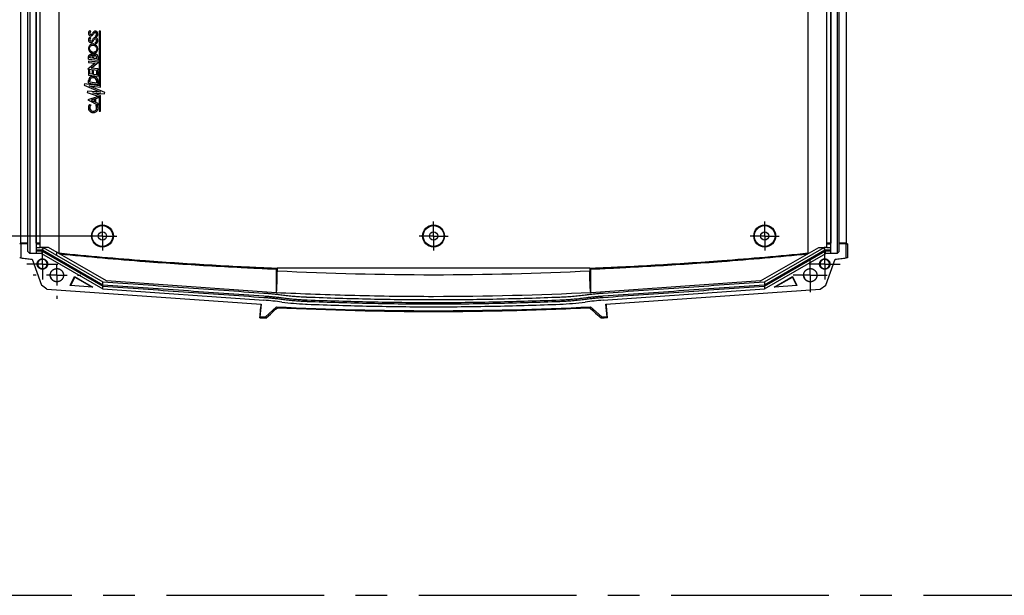
# Model space of a CAD drawing. Extents: x 5 to 292, y 5 to 205.
# Drawn here: x 59 to 139, y 117 to 163 of the extents above; entities that cross this region are included whole.
import ezdxf

# ---------------------------------------------------------------- set-up
doc = ezdxf.new("R2010")
doc.units = 0
doc.linetypes.add('CENTERX2', pattern=[20.32, 12.7, -2.54, 2.54, -2.54])
doc.layers.get('0').update_dxf_attribs({"linetype": 'CONTINUOUS'})
doc.styles.add('SLDTEXTSTYLE0', font='TXT', dxfattribs={"width": 0.75})
doc.dimstyles.new('SLDDIMSTYLE7', dxfattribs={"dimtxt": 1.852083, "dimasz": 1.5, "dimexe": 0, "dimexo": 0.0625, "dimgap": 0.463021, "dimtad": 0, "dimtih": 1, "dimtoh": 1, "dimlfac": 3, "dimrnd": 1e-09, "dimzin": 12, "dimtxsty": 'SLDTEXTSTYLE0', "dimblk1": 'CLOSED', "dimblk2": 'CLOSED', "dimsah": 1, "dimcen": 0.09, "dimazin": 3, "dimtfac": 1, "dimtofl": 0, "dimtmove": 0, "dimatfit": 3, "dimtolj": 1, "dimtzin": 12})

# ---------------------------------------------------------------- blocks, each defined once
blk = doc.blocks.new('_CLOSED')
at = {"color": 0, "linetype": 'BYBLOCK'}
for p, q in [((-1, 0.166667), (0, 0)), ((-1, 0.166667), (-1, -0.166667)), ((0, 0), (-1, -0.166667)), ((0, 0), (-1, 0))]:
    blk.add_line(p, q, dxfattribs=at)
blk = doc.blocks.new('_D_25')
at = {"color": 7, "linetype": 'CONTINUOUS'}
for p, q in [((65.039, 172.434), (48.377, 172.434)), ((49.377, 172.434), (49.377, 160.572)), ((49.377, 145.767), (49.377, 157.629)), ((65.039, 145.767), (48.377, 145.767))]:
    blk.add_line(p, q, dxfattribs=at)
at = {"color": 7, "linetype": 'CONTINUOUS', "xscale": 1.5, "yscale": 1.5}
for p, rotation in [((49.377, 172.434, 1.944), 90.0000000000004), ((49.377, 145.767, 1.944), 270.0000000000004)]:
    blk.add_blockref('_CLOSED', p, dxfattribs=dict(at, rotation=rotation))
at = {"color": 7, "linetype": 'CONTINUOUS', "insert": (47.258, 160.017, 1.944), "char_height": 1.8521, "attachment_point": 1, "style": 'SLDTEXTSTYLE0'}
blk.add_mtext('80', dxfattribs=at)
blk = doc.blocks.new('SW_CENTERMARKSYMBOL_15')
at = {"color": 0, "linetype": 'CONTINUOUS'}
for p, q in [((0, 1.667), (0, 1.917)), ((0, 0), (0, 0.833)), ((-1.667, 0), (-1.917, 0)), ((0, 0), (-0.833, 0)), ((0, 0), (0, -0.833)), ((0, 0), (0.833, 0)), ((1.667, 0), (1.917, 0)), ((0, -1.667), (0, -1.917))]:
    blk.add_line(p, q, dxfattribs=at)
blk = doc.blocks.new('SW_CENTERMARKSYMBOL_17')
at = {"color": 0, "linetype": 'CONTINUOUS'}
for p, q in [((0, 0.833), (0, 1.25)), ((0, 0), (0, 0.833)), ((-0.833, 0), (-1.25, 0)), ((0, 0), (-0.833, 0)), ((0, 0), (0, -0.833)), ((0, 0), (0.833, 0)), ((0.833, 0), (1.25, 0)), ((0, -0.833), (0, -1.25))]:
    blk.add_line(p, q, dxfattribs=at)
blk = doc.blocks.new('SW_CENTERMARKSYMBOL_18')
at = {"color": 0, "linetype": 'CONTINUOUS'}
for p, q in [((0, 0.833), (0, 1.25)), ((0, 0), (0, 0.833)), ((-0.833, 0), (-1.25, 0)), ((0, 0), (-0.833, 0)), ((0, 0), (0, -0.833)), ((0, 0), (0.833, 0)), ((0.833, 0), (1.25, 0)), ((0, -0.833), (0, -1.25))]:
    blk.add_line(p, q, dxfattribs=at)
blk = doc.blocks.new('SW_CENTERMARKSYMBOL_19')
at = {"color": 0, "linetype": 'CONTINUOUS'}
for p, q in [((0, 0.833), (0, 1.367)), ((0, 0), (0, 0.833)), ((-0.833, 0), (-1.367, 0)), ((0, 0), (-0.833, 0)), ((0, 0), (0, -0.833)), ((0, 0), (0.833, 0)), ((0.833, 0), (1.367, 0)), ((0, -0.833), (0, -1.367))]:
    blk.add_line(p, q, dxfattribs=at)
blk = doc.blocks.new('SW_CENTERMARKSYMBOL_25')
at = {"color": 0, "linetype": 'CONTINUOUS'}
for p, q in [((0, 0.833), (0, 1.167)), ((0, 0), (0, 0.833)), ((-0.833, 0), (-1.167, 0)), ((0, 0), (-0.833, 0)), ((0, 0), (0, -0.833)), ((0, 0), (0.833, 0)), ((0.833, 0), (1.167, 0)), ((0, -0.833), (0, -1.167))]:
    blk.add_line(p, q, dxfattribs=at)
blk = doc.blocks.new('SW_CENTERMARKSYMBOL_26')
at = {"color": 0, "linetype": 'CONTINUOUS'}
for p, q in [((0, 0.833), (0, 1.167)), ((0, 0), (0, 0.833)), ((-0.833, 0), (-1.167, 0)), ((0, 0), (-0.833, 0)), ((0, 0), (0, -0.833)), ((0, 0), (0.833, 0)), ((0.833, 0), (1.167, 0)), ((0, -0.833), (0, -1.167))]:
    blk.add_line(p, q, dxfattribs=at)
blk = doc.blocks.new('SW_CENTERMARKSYMBOL_28')
at = {"color": 0, "linetype": 'CONTINUOUS'}
for p, q in [((0, 0.833), (0, 1.167)), ((0, 0), (0, 0.833)), ((-0.833, 0), (-1.167, 0)), ((0, 0), (-0.833, 0)), ((0, 0), (0, -0.833)), ((0, 0), (0.833, 0)), ((0.833, 0), (1.167, 0)), ((0, -0.833), (0, -1.167))]:
    blk.add_line(p, q, dxfattribs=at)

msp = doc.modelspace()

# ---------------------------------------------------------------- linework, layer by layer
at = {"color": 7, "linetype": 'CONTINUOUS'}
for p, q in [((60.2054, 173.8508), (60.2054, 144.3508)), ((60.7054, 173.8508), (60.7054, 144.3508)), ((124.7054, 144.3508), (124.7054, 173.8508)), ((125.2054, 173.8508), (125.2054, 144.3508)), ((59.471, 145.1842), (59.471, 173.0175)), ((60.0387, 145.1842), (60.0387, 173.0175)), ((60.7127, 145.1842), (60.7127, 173.0175)), ((61.0387, 145.1842), (61.0387, 173.0175)), ((62.5387, 173.5868), (62.5387, 144.4048)), ((122.8721, 144.4048), (122.8721, 173.5868)), ((124.3721, 145.1842), (124.3721, 173.0175)), ((124.6981, 173.0175), (124.6981, 145.1842)), ((125.3721, 145.1842), (125.3721, 173.0175)), ((125.9398, 173.0175), (125.9398, 145.1842)), ((65.0979, 162.2396), (65.0272, 162.3161)), ((65.0979, 161.717), (65.0272, 161.7922)), ((65.4634, 161.8764), (65.5225, 161.7922)), ((65.7662, 162.272), (65.7662, 157.8638)), ((65.8721, 162.272), (65.7662, 162.272)), ((65.8721, 157.7469), (65.8721, 162.272)), ((65.4634, 161.3563), (65.5225, 161.2687)), ((64.9127, 160.0276), (64.9127, 160.2231)), ((65.0198, 160.1257), (65.0198, 160.1838)), ((65.2583, 160.1662), (65.2583, 160.0963)), ((65.3394, 160.0734), (65.3394, 160.1957)), ((65.5756, 160.0403), (65.5756, 160.1902)), ((65.6841, 159.9352), (65.6841, 160.1754)), ((65.4634, 159.6861), (64.8701, 159.2146)), ((64.9127, 160.0276), (65.6841, 159.9352)), ((64.9127, 159.8629), (64.9127, 159.752)), ((65.7346, 159.7646), (64.9127, 159.8629)), ((64.9127, 159.752), (65.4634, 159.6861)), ((65.2583, 160.0963), (65.0198, 160.1257)), ((65.1408, 159.2927), (65.7346, 159.7646)), ((65.5756, 160.0403), (65.3394, 160.0734)), ((64.8701, 159.2146), (65.6841, 159.1172)), ((65.0198, 159.1108), (64.9127, 159.1236)), ((64.9127, 159.1236), (64.9127, 158.7275)), ((64.9127, 158.7275), (65.6841, 158.6464)), ((65.0198, 158.8232), (65.0198, 159.1108)), ((65.2138, 158.8), (65.0198, 158.8232)), ((65.6841, 159.2278), (65.1408, 159.2927)), ((65.2138, 159.0871), (65.2138, 158.8)), ((65.3172, 159.0747), (65.2138, 159.0871)), ((65.3172, 158.7881), (65.3172, 159.0747)), ((65.5756, 158.7572), (65.3172, 158.7881)), ((65.5756, 159.0387), (65.5756, 158.7572)), ((65.6841, 159.0276), (65.5756, 159.0387)), ((65.6841, 159.1172), (65.6841, 159.2278)), ((65.6841, 158.6464), (65.6841, 159.0276)), ((64.5844, 158.0244), (64.5575, 157.9256)), ((64.5575, 157.9256), (65.8969, 157.3629)), ((65.7662, 157.8638), (64.5844, 158.0244)), ((64.9127, 158.0808), (64.9127, 158.2982)), ((64.9127, 158.0808), (65.6841, 157.9871)), ((64.9667, 157.8638), (65.8721, 157.7469)), ((66.2306, 157.3319), (64.9667, 157.8638)), ((65.0198, 158.1676), (65.0198, 158.2654)), ((65.5764, 158.0951), (65.0198, 158.1676)), ((65.5764, 158.0951), (65.5764, 158.2199)), ((65.6841, 157.9871), (65.6841, 158.2468)), ((64.8358, 157.4298), (64.8225, 157.3319)), ((64.8225, 157.3319), (65.7662, 157.0179)), ((65.8969, 157.3629), (64.8358, 157.4298)), ((65.6841, 157.0105), (64.8565, 156.7457)), ((65.2583, 157.2948), (66.2061, 157.2338)), ((65.8721, 157.0968), (65.2583, 157.2948)), ((65.6841, 156.8892), (65.6841, 157.0105)), ((65.7662, 157.0179), (65.7662, 155.8214)), ((65.8721, 155.8214), (65.8721, 157.0968)), ((66.2061, 157.2338), (66.2306, 157.3319)), ((64.8565, 156.7457), (65.6841, 156.3172)), ((64.9988, 156.3537), (65.1285, 156.3396)), ((65.4001, 156.8088), (65.1285, 156.7219)), ((65.1285, 156.7219), (65.4001, 156.5875)), ((65.4001, 156.5875), (65.4001, 156.8088)), ((65.5016, 156.8374), (65.6841, 156.8892)), ((65.5016, 156.5364), (65.5016, 156.8374)), ((65.6841, 156.442), (65.5016, 156.5364)), ((65.5076, 156.2966), (65.642, 156.2814)), ((65.6841, 156.3172), (65.6841, 156.442)), ((65.7662, 155.8214), (65.8721, 155.8214)), ((59.471, 145.1842), (59.3779, 145.1376)), ((59.4721, 145.1376), (59.3779, 145.1376)), ((60.0387, 145.1842), (59.471, 145.1842)), ((59.4721, 145.1376), (59.4721, 145.1347)), ((59.4721, 145.1347), (59.4721, 143.9987)), ((60.0387, 145.1347), (59.4721, 145.1347)), ((60.0387, 145.1347), (60.0387, 145.1842)), ((60.0387, 144.5175), (60.0387, 145.1347)), ((60.7374, 145.1347), (60.7127, 145.1842)), ((61.0387, 145.1842), (60.7127, 145.1842)), ((60.7374, 144.8508), (60.7374, 145.1347)), ((60.7374, 145.1347), (61.0387, 145.1347)), ((61.0387, 145.1347), (61.0387, 145.1842)), ((61.0387, 144.8508), (61.0387, 145.1347)), ((124.6981, 145.1842), (124.3721, 145.1842)), ((124.3721, 145.1347), (124.3721, 145.1842)), ((124.3721, 144.8508), (124.3721, 145.1347)), ((124.3721, 145.1347), (124.6734, 145.1347)), ((124.6981, 145.1842), (124.6734, 145.1347)), ((124.6734, 145.1347), (124.6734, 144.8508)), ((125.9398, 145.1842), (125.3721, 145.1842)), ((125.3721, 145.1347), (125.3721, 145.1842)), ((125.3721, 144.5175), (125.3721, 145.1347)), ((125.9387, 145.1347), (125.3721, 145.1347)), ((125.9387, 145.1376), (126.0329, 145.1376)), ((125.9387, 145.1347), (125.9387, 145.1376)), ((125.9387, 143.9987), (125.9387, 145.1347)), ((125.9398, 145.1842), (126.0329, 145.1376)), ((126.0329, 145.1376), (126.0329, 144.0103)), ((60.2054, 144.3508), (60.0387, 144.5175)), ((60.7374, 144.3508), (60.2054, 144.3508)), ((60.7409, 144.6508), (60.7374, 144.8508)), ((60.7374, 144.8508), (61.0387, 144.8508)), ((60.7374, 144.3508), (60.7409, 144.5508)), ((61.1294, 144.3508), (60.7374, 144.3508)), ((60.7409, 144.6508), (60.7409, 144.5508)), ((60.7409, 144.6508), (61.2098, 144.6508)), ((61.183, 144.5508), (60.7409, 144.5508)), ((61.2634, 144.8508), (61.0387, 144.8508)), ((61.183, 144.5508), (61.1294, 144.3508)), ((61.1294, 144.3508), (66.0687, 141.4991)), ((61.183, 144.5508), (66.0687, 141.7301)), ((61.2634, 144.8508), (61.2098, 144.6508)), ((61.2098, 144.6508), (66.0687, 141.8456)), ((61.2634, 144.8508), (66.0687, 142.0765)), ((61.6867, 144.8508), (61.2634, 144.8508)), ((66.3711, 142.1463), (61.6867, 144.8508)), ((62.5387, 144.4048), (62.5387, 144.3589)), ((119.0397, 142.1463), (123.7241, 144.8508)), ((119.3421, 142.0765), (124.1474, 144.8508)), ((119.3421, 141.8456), (124.201, 144.6508)), ((119.3421, 141.7301), (124.2278, 144.5508)), ((119.3421, 141.4991), (124.2814, 144.3508)), ((122.8721, 144.3589), (122.8721, 144.4048)), ((123.7241, 144.8508), (124.1474, 144.8508)), ((124.201, 144.6508), (124.1474, 144.8508)), ((124.3721, 144.8508), (124.1474, 144.8508)), ((124.201, 144.6508), (124.6699, 144.6508)), ((124.6699, 144.5508), (124.2278, 144.5508)), ((124.2814, 144.3508), (124.2278, 144.5508)), ((124.6734, 144.3508), (124.2814, 144.3508)), ((124.3721, 144.8508), (124.6734, 144.8508)), ((124.6734, 144.8508), (124.6699, 144.6508)), ((124.6699, 144.5508), (124.6699, 144.6508)), ((124.6699, 144.5508), (124.6734, 144.3508)), ((125.2054, 144.3508), (124.6734, 144.3508)), ((125.3721, 144.5175), (125.2054, 144.3508)), ((60.3721, 143.8963), (61.1295, 141.8152)), ((124.2813, 141.8152), (125.0387, 143.8963)), ((80.0387, 143.1023), (80.1086, 143.169)), ((80.0387, 143.1023), (80.0387, 141.1906)), ((80.1086, 143.2008), (80.1086, 143.169)), ((80.1086, 143.2008), (105.3022, 143.2008)), ((80.126, 142.9323), (80.126, 143.2008)), ((105.2848, 143.2008), (105.2848, 142.9323)), ((105.3022, 143.169), (105.3022, 143.2008)), ((105.3022, 143.169), (105.3721, 143.1023)), ((105.3721, 141.1906), (105.3721, 143.1023)), ((63.452, 141.7817), (63.7918, 142.5103)), ((63.4893, 141.7791), (63.8073, 142.461)), ((63.7918, 142.5103), (65.2755, 141.6542)), ((63.7918, 142.5103), (63.8073, 142.461)), ((63.8073, 142.461), (65.196, 141.6598)), ((66.0687, 141.8456), (66.0687, 142.0765)), ((80.0193, 141.1919), (66.3711, 142.1463)), ((119.0397, 142.1463), (105.3916, 141.1919)), ((119.3421, 142.0765), (119.3421, 141.8456)), ((120.1353, 141.6542), (121.6191, 142.5103)), ((120.2149, 141.6598), (121.6035, 142.461)), ((121.6035, 142.461), (121.6191, 142.5103)), ((121.6035, 142.461), (121.9215, 141.7791)), ((121.6191, 142.5103), (121.9588, 141.7817)), ((61.576, 141.4787), (61.1295, 141.8152)), ((61.576, 141.4787), (78.8226, 140.2727)), ((65.2755, 141.6542), (63.452, 141.7817)), ((66.0687, 141.4991), (66.0687, 141.7301)), ((66.0687, 141.4991), (79.0504, 140.5913)), ((106.3605, 140.5913), (119.3421, 141.4991)), ((106.5883, 140.2727), (123.8348, 141.4787)), ((119.3421, 141.7301), (119.3421, 141.4991)), ((121.9588, 141.7817), (120.1353, 141.6542)), ((123.8348, 141.4787), (124.2813, 141.8152)), ((78.8226, 140.2727), (78.717, 139.2646)), ((79.1605, 139.2445), (80.0579, 140.0592)), ((105.3529, 140.0592), (106.2503, 139.2445)), ((106.6938, 139.2646), (106.5883, 140.2727)), ((78.7054, 139.1684), (78.7155, 139.2647)), ((78.7054, 139.1684), (79.2136, 139.1454)), ((78.717, 139.2646), (78.7155, 139.2647)), ((78.717, 139.2646), (79.1605, 139.2445)), ((79.2136, 139.1454), (79.2143, 139.1612)), ((106.1965, 139.1612), (106.1972, 139.1454)), ((106.2503, 139.2445), (106.6938, 139.2646)), ((106.6938, 139.2646), (106.6953, 139.2647)), ((106.7054, 139.1684), (106.6953, 139.2647))]:
    msp.add_line(p, q, dxfattribs=at)
at = {"color": 7, "linetype": 'CENTERX2'}
msp.add_line((10.2307, 116.8149), (286.9977, 116.8149), dxfattribs=at)
at = {"color": 7, "linetype": 'CONTINUOUS', "flags": 128}
for points in [[(79.2143, 139.1612), (79.5633, 139.4787), (79.9856, 139.8629), (80.0979, 139.9652)], [(105.3125, 139.9655), (105.5342, 139.7638), (105.7558, 139.5621), (106.1965, 139.1612)]]:
    msp.add_lwpolyline(points, dxfattribs=at)
at = {"color": 7, "linetype": 'CONTINUOUS'}
for centre, radius in [((66.0387, 145.7675), 0.8799), ((66.0387, 145.7675), 0.8333), ((66.0387, 145.7675), 0.3333), ((92.7054, 145.7675), 0.8799), ((92.7054, 145.7675), 0.8333), ((92.7054, 145.7675), 0.3333), ((119.3721, 145.7675), 0.8799), ((119.3721, 145.7675), 0.8333), ((119.3721, 145.7675), 0.3333)]:
    msp.add_circle(centre, radius, dxfattribs=at)
for centre, radius, start, end in [((65.1492, 161.5846), 0.2408, 120.421201, 199.565066), ((65.1582, 162.1045), 0.2489, 121.751753, 214.372081), ((65.1198, 162.0974), 0.2138, 218.629648, 265.489821), ((65.148, 162.1107), 0.1294, 139.764119, 219.44035), ((65.1235, 162.0906), 0.0977, 219.44035, 304.304519), ((65.2151, 162.0651), 0.2102, 123.863749, 142.077742), ((65.1296, 162.0262), 0.1444, 259.39558, 312.378389), ((65.0493, 162.1871), 0.2194, 306.124616, 337.175699), ((64.923, 162.259), 0.4556, 311.833697, 331.578585), ((65.6058, 161.9529), 0.3844, 133.86745, 157.175699), ((65.4658, 161.5538), 0.203, 97.895048, 161.766282), ((65.6507, 161.8799), 0.3651, 134.66128, 153.611036), ((65.4666, 162.0731), 0.202, 80.007691, 129.019721), ((65.4651, 162.0524), 0.1124, 71.025128, 129.158168), ((65.468, 161.5377), 0.2193, 37.495069, 97.895048), ((65.3941, 162.0466), 0.1838, 292.156931, 345.921297), ((65.4796, 162.0789), 0.1944, 24.234003, 83.501041), ((65.4479, 162.0401), 0.1302, 342.944509, 65.643693), ((65.4303, 162.0284), 0.2535, 291.317912, 345.272108), ((65.3604, 162.032), 0.3224, 347.809224, 23.136131), ((65.1133, 161.5602), 0.1992, 196.394232, 280.369667), ((65.1433, 161.5912), 0.1254, 145.145382, 229.944864), ((65.2621, 161.4848), 0.2844, 125.2575, 141.228523), ((65.1255, 161.5738), 0.1006, 231.295351, 301.858026), ((65.103, 161.5775), 0.2182, 282.213295, 331.297359), ((64.7551, 161.8972), 0.5887, 316.005829, 331.608972), ((64.2674, 162.1484), 1.2293, 326.657741, 331.670142), ((65.462, 161.5218), 0.1205, 67.746112, 158.964608), ((65.4111, 161.5121), 0.1644, 288.571949, 344.155827), ((65.4393, 161.5135), 0.1379, 340.367153, 60.293316), ((65.429, 161.5036), 0.2528, 291.703971, 347.182362), ((65.3724, 161.5164), 0.3109, 347.182362, 29.847587), ((65.0895, 160.2116), 0.1772, 89.144106, 176.282668), ((65.1049, 160.192), 0.0855, 94.684404, 185.45763), ((65.1099, 160.2015), 0.1882, 23.712934, 95.418924), ((65.1226, 160.1252), 0.1539, 53.645628, 99.202084), ((65.1124, 160.1414), 0.148, 9.646475, 46.744907), ((65.4498, 160.2441), 0.1708, 76.989455, 168.857435), ((65.4578, 160.1902), 0.1186, 113.260166, 177.373365), ((65.4496, 160.1523), 0.1519, 75.273193, 104.726807), ((65.4689, 160.1953), 0.2161, 354.718939, 84.869046), ((65.4453, 160.1753), 0.1311, 6.559816, 70.904893), ((65.2372, 158.2934), 0.3246, 94.136144, 179.151952), ((65.2822, 158.176), 0.4464, 47.452457, 98.814401), ((65.2412, 158.2832), 0.2221, 116.879165, 184.599592), ((65.2804, 158.1954), 0.3182, 32.328856, 116.018982), ((65.257, 158.2358), 0.3198, 357.138892, 23.934343), ((65.3495, 158.2655), 0.3351, 356.808614, 45.574725), ((65.3498, 156.0896), 0.4392, 143.05073, 185.611034), ((65.3163, 156.1102), 0.2965, 129.311187, 180.917513), ((65.253, 156.0961), 0.3241, 336.649223, 38.203057), ((65.1942, 156.0784), 0.4916, 348.21083, 24.385185), ((65.2795, 156.0855), 0.3688, 186.042431, 207.658776), ((65.289, 156.0905), 0.3796, 207.658776, 270.010608), ((65.263, 156.0896), 0.2436, 176.275293, 218.390136), ((65.2874, 156.0831), 0.2595, 213.908014, 260.497007), ((65.3091, 156.2124), 0.3906, 260.497007, 278.341432), ((65.3168, 156.1119), 0.4019, 266.038368, 299.821919), ((65.331, 156.0624), 0.239, 278.341432, 336.649223), ((65.3136, 156.0793), 0.3758, 302.716755, 344.35092), ((77.3935, 116.8999), 23.7493, 82.503329, 85.999617), ((83.3988, 162.5346), 22.2788, 262.503329, 267.402437), ((102.0121, 162.5346), 22.2788, 272.212317, 277.496671), ((108.0173, 116.8999), 23.7493, 94.000383, 97.496671), ((83.4067, 162.709), 22.4535, 267.402437, 267.784687)]:
    msp.add_arc(centre, radius, start, end, dxfattribs=at)
msp.add_ellipse((65.2944, 160.8605), major_axis=(0.1439, -0.265), ratio=0.9278141, dxfattribs=at)
for points, knots in [([(65.4781, 160.5223), (65.5625, 160.5681), (65.6898, 160.7364), (65.6463, 161.0517), (65.4055, 161.2597), (65.0899, 161.2369), (64.899, 160.9845), (64.9424, 160.6693), (65.1832, 160.4612), (65.3937, 160.4764), (65.4781, 160.5223)], [-0.7853982, 0, 0, 0, 0.7853982, 1.5707963, 2.3561945, 3.1415927, 3.9269908, 4.712389, 5.4977871, 6.2831853, 6.2831853, 6.2831853, 7.0685835]), ([(62.5387, 144.4048), (64.856, 144.167), (67.1768, 143.9634), (71.2877, 143.6531), (73.0769, 143.5351), (75.7618, 143.3806), (76.6569, 143.3328), (78, 143.2665), (78.4477, 143.2454), (79.2999, 143.2062), (79.7043, 143.1876), (80.1086, 143.169)], [0.011310156, 0.011310156, 0.011310156, 0.011310156, 0.032280776, 0.032280776, 0.048421163, 0.048421163, 0.056491357, 0.056491357, 0.060526454, 0.060526454, 0.064169286, 0.064169286, 0.064169286, 0.064169286]), ([(62.59, 144.3293), (64.8885, 144.094), (67.1905, 143.8923), (71.2829, 143.5834), (73.0725, 143.4654), (75.7579, 143.3109), (76.6533, 143.2631), (77.9967, 143.1967), (78.4445, 143.1756), (79.2745, 143.1375), (79.6566, 143.1199), (80.0387, 143.1023)], [0.011486146, 0.011486146, 0.011486146, 0.011486146, 0.032280776, 0.032280776, 0.048421163, 0.048421163, 0.056491357, 0.056491357, 0.060526454, 0.060526454, 0.063969172, 0.063969172, 0.063969172, 0.063969172]), ([(105.3022, 143.169), (105.7066, 143.1876), (106.1109, 143.2062), (106.9632, 143.2454), (107.4109, 143.2665), (108.7541, 143.3328), (109.6494, 143.3806), (112.3346, 143.5352), (114.1237, 143.6532), (118.2346, 143.9634), (120.5551, 144.167), (122.8721, 144.4048)], [0.000392263, 0.000392263, 0.000392263, 0.000392263, 0.004035266, 0.004035266, 0.008070533, 0.008070533, 0.016141065, 0.016141065, 0.032282131, 0.032282131, 0.053253046, 0.053253046, 0.053253046, 0.053253046]), ([(105.3721, 143.1023), (105.7542, 143.1199), (106.1364, 143.1375), (106.9664, 143.1756), (107.4143, 143.1967), (108.7577, 143.2631), (109.6532, 143.3109), (112.339, 143.4655), (114.1286, 143.5835), (118.221, 143.8923), (120.5226, 144.0941), (122.8208, 144.3293)], [0.000592376, 0.000592376, 0.000592376, 0.000592376, 0.004035266, 0.004035266, 0.008070533, 0.008070533, 0.016141065, 0.016141065, 0.032282131, 0.032282131, 0.053077011, 0.053077011, 0.053077011, 0.053077011]), ([(59.4721, 143.9987), (59.6218, 143.9814), (59.9217, 143.9468), (60.2218, 143.9131), (60.3721, 143.8963)], [0, 0, 0, 0, 0.4989947, 1, 1, 1, 1]), ([(61.0441, 143.9062), (61.2054, 143.9369), (61.3667, 143.9062), (61.5084, 143.8132), (61.6013, 143.6716), (61.632, 143.5103), (61.6013, 143.3489), (61.5084, 143.2073), (61.3667, 143.1144), (61.2054, 143.0836), (61.0441, 143.1144), (60.9025, 143.2073), (60.8095, 143.3489), (60.7788, 143.5103), (60.8095, 143.6716), (60.9025, 143.8132), (61.0441, 143.9062), (61.2054, 143.9369), (61.3667, 143.9062)], [-0.1899729, -0.125, -0.0600271, 0, 0.0600271, 0.125, 0.1899729, 0.25, 0.3100271, 0.375, 0.4399729, 0.5, 0.5600271, 0.625, 0.6899729, 0.75, 0.8100271, 0.875, 0.9399729, 1, 1.0600271, 1.125, 1.1899729]), ([(60.8427, 143.6581), (60.8145, 143.5103), (60.8427, 143.3625), (60.9279, 143.2327), (61.0576, 143.1476), (61.2054, 143.1194), (61.3532, 143.1476), (61.483, 143.2327), (61.5681, 143.3625), (61.5963, 143.5103), (61.5681, 143.6581), (61.483, 143.7878), (61.3532, 143.873), (61.2054, 143.9012), (61.0576, 143.873), (60.9279, 143.7878), (60.8427, 143.6581), (60.8145, 143.5103), (60.8427, 143.3625)], [-0.1899729, -0.125, -0.0600271, 0, 0.0600271, 0.125, 0.1899729, 0.25, 0.3100271, 0.375, 0.4399729, 0.5, 0.5600271, 0.625, 0.6899729, 0.75, 0.8100271, 0.875, 0.9399729, 1, 1.0600271, 1.125, 1.1899729]), ([(124.0441, 143.9062), (124.2054, 143.9369), (124.3667, 143.9062), (124.5084, 143.8132), (124.6013, 143.6716), (124.632, 143.5103), (124.6013, 143.3489), (124.5084, 143.2073), (124.3667, 143.1144), (124.2054, 143.0836), (124.0441, 143.1144), (123.9025, 143.2073), (123.8095, 143.3489), (123.7788, 143.5103), (123.8095, 143.6716), (123.9025, 143.8132), (124.0441, 143.9062), (124.2054, 143.9369), (124.3667, 143.9062)], [-0.1899729, -0.125, -0.0600271, 0, 0.0600271, 0.125, 0.1899729, 0.25, 0.3100271, 0.375, 0.4399729, 0.5, 0.5600271, 0.625, 0.6899729, 0.75, 0.8100271, 0.875, 0.9399729, 1, 1.0600271, 1.125, 1.1899729]), ([(124.5681, 143.3625), (124.5963, 143.5103), (124.5681, 143.6581), (124.483, 143.7878), (124.3532, 143.873), (124.2054, 143.9012), (124.0576, 143.873), (123.9279, 143.7878), (123.8427, 143.6581), (123.8145, 143.5103), (123.8427, 143.3625), (123.9279, 143.2327), (124.0576, 143.1476), (124.2054, 143.1194), (124.3532, 143.1476), (124.483, 143.2327), (124.5681, 143.3625), (124.5963, 143.5103), (124.5681, 143.6581)], [-0.1899729, -0.125, -0.0600271, 0, 0.0600271, 0.125, 0.1899729, 0.25, 0.3100271, 0.375, 0.4399729, 0.5, 0.5600271, 0.625, 0.6899729, 0.75, 0.8100271, 0.875, 0.9399729, 1, 1.0600271, 1.125, 1.1899729]), ([(125.0387, 143.8963), (125.1891, 143.9131), (125.4891, 143.9468), (125.7891, 143.9814), (125.9387, 143.9987)], [0, 0, 0, 0, 0.5010053, 1, 1, 1, 1]), ([(62.5786, 142.1035), (62.3721, 142.0642), (62.1656, 142.1035), (61.9843, 142.2225), (61.8653, 142.4038), (61.826, 142.6103), (61.8653, 142.8168), (61.9843, 142.9981), (62.1656, 143.117), (62.3721, 143.1564), (62.5786, 143.117), (62.7599, 142.9981), (62.8788, 142.8168), (62.9182, 142.6103), (62.8788, 142.4038), (62.7599, 142.2225), (62.5786, 142.1035), (62.3721, 142.0642), (62.1656, 142.1035)], [-0.1899729, -0.125, -0.0600271, 0, 0.0600271, 0.125, 0.1899729, 0.25, 0.3100271, 0.375, 0.4399729, 0.5, 0.5600271, 0.625, 0.6899729, 0.75, 0.8100271, 0.875, 0.9399729, 1, 1.0600271, 1.125, 1.1899729]), ([(80.04, 141.1905), (80.0493, 141.1934), (80.0584, 141.2359), (80.0718, 141.361), (80.0762, 141.4123), (80.0845, 141.5337), (80.0885, 141.6034), (80.0961, 141.7581), (80.0996, 141.8433), (80.1063, 142.03), (80.1094, 142.1317), (80.115, 142.3447), (80.1175, 142.4567), (80.1208, 142.633), (80.1219, 142.6932), (80.1239, 142.8128), (80.125, 142.8725), (80.126, 142.9323)], [0, 0, 0, 0, 0.25, 0.25, 0.375, 0.375, 0.5, 0.5, 0.625, 0.625, 0.75, 0.75, 0.875, 0.875, 0.9375, 0.9375, 1, 1, 1, 1]), ([(105.2848, 142.9323), (101.0942, 142.7398), (96.9011, 142.6208), (88.5108, 142.6208), (84.3165, 142.7398), (80.126, 142.9323)], [0, 0, 0, 0, 0.5, 0.5, 1, 1, 1, 1]), ([(105.3709, 141.1905), (105.3615, 141.1934), (105.3523, 141.2366), (105.339, 141.3613), (105.3346, 141.4129), (105.3263, 141.5343), (105.3223, 141.604), (105.3147, 141.7586), (105.3112, 141.8439), (105.3045, 142.0305), (105.3014, 142.1322), (105.2958, 142.345), (105.2933, 142.457), (105.29, 142.6332), (105.289, 142.6934), (105.2869, 142.8129), (105.2858, 142.8726), (105.2848, 142.9323)], [0, 0, 0, 0, 0.25, 0.25, 0.375, 0.375, 0.5, 0.5, 0.625, 0.625, 0.75, 0.75, 0.875, 0.875, 0.9375, 0.9375, 1, 1, 1, 1]), ([(123.2453, 142.1035), (123.0387, 142.0642), (122.8322, 142.1035), (122.651, 142.2225), (122.532, 142.4038), (122.4927, 142.6103), (122.532, 142.8168), (122.651, 142.9981), (122.8322, 143.117), (123.0387, 143.1564), (123.2453, 143.117), (123.4265, 142.9981), (123.5455, 142.8168), (123.5848, 142.6103), (123.5455, 142.4038), (123.4265, 142.2225), (123.2453, 142.1035), (123.0387, 142.0642), (122.8322, 142.1035)], [-0.1899729, -0.125, -0.0600271, 0, 0.0600271, 0.125, 0.1899729, 0.25, 0.3100271, 0.375, 0.4399729, 0.5, 0.5600271, 0.625, 0.6899729, 0.75, 0.8100271, 0.875, 0.9399729, 1, 1.0600271, 1.125, 1.1899729]), ([(66.0687, 142.0765), (67.1505, 142.0008), (69.3141, 141.8495), (72.5595, 141.6226), (75.805, 141.3956), (77.9686, 141.2443), (79.1711, 141.1602), (79.4117, 141.1415), (79.7724, 141.108), (80.1329, 141.0718), (80.5293, 141.0179), (80.9646, 140.9631), (81.4386, 140.9178), (81.9135, 140.8809), (82.2429, 140.8625), (82.4264, 140.8543), (82.4639, 140.8527), (82.5013, 140.8511), (82.5263, 140.8502), (84.2324, 140.7843), (87.6207, 140.6806), (92.7054, 140.6233), (97.7901, 140.6806), (101.1784, 140.7843), (103.0432, 140.8563), (103.3852, 140.8735), (103.8976, 140.911), (104.4089, 140.9604), (104.7491, 141.0012), (105.0386, 141.0393), (105.2782, 141.0689), (105.6384, 141.108), (105.9992, 141.1415), (106.2398, 141.1602), (107.4422, 141.2443), (109.6059, 141.3956), (112.8513, 141.6226), (116.0967, 141.8495), (118.2603, 142.0008), (119.3421, 142.0765)], [0, 0, 0, 0, 0.06095, 0.1219, 0.18285, 0.2438, 0.2438, 0.2506, 0.2574, 0.2642, 0.271, 0.279925, 0.28885, 0.297775, 0.3067, 0.3074, 0.3081, 0.3088, 0.3095, 0.3095, 0.40475, 0.5, 0.59525, 0.6905, 0.6905, 0.700125, 0.70975, 0.719375, 0.729, 0.729, 0.7358, 0.7426, 0.7494, 0.7562, 0.7562, 0.81715, 0.8781, 0.93905, 1, 1, 1, 1]), ([(66.0687, 141.8456), (67.1505, 141.7699), (69.3141, 141.6186), (72.5595, 141.3916), (75.805, 141.1647), (77.9686, 141.0134), (79.1711, 140.9293), (79.4117, 140.9106), (79.7724, 140.877), (80.1329, 140.8409), (80.5293, 140.787), (80.9646, 140.7321), (81.4386, 140.6868), (81.9135, 140.65), (82.2429, 140.6315), (82.4264, 140.6234), (82.4639, 140.6217), (82.5013, 140.6202), (82.5263, 140.6192), (84.2324, 140.5533), (87.6207, 140.4497), (92.7054, 140.3923), (97.7901, 140.4497), (101.1784, 140.5533), (103.0432, 140.6254), (103.3852, 140.6425), (103.8976, 140.6801), (104.4089, 140.7295), (104.7491, 140.7702), (105.0386, 140.8083), (105.2782, 140.838), (105.6384, 140.877), (105.9992, 140.9106), (106.2398, 140.9293), (107.4422, 141.0134), (109.6059, 141.1647), (112.8513, 141.3916), (116.0967, 141.6186), (118.2603, 141.7699), (119.3421, 141.8456)], [0, 0, 0, 0, 0.06095, 0.1219, 0.18285, 0.2438, 0.2438, 0.2506, 0.2574, 0.2642, 0.271, 0.279925, 0.28885, 0.297775, 0.3067, 0.3074, 0.3081, 0.3088, 0.3095, 0.3095, 0.40475, 0.5, 0.59525, 0.6905, 0.6905, 0.700125, 0.70975, 0.719375, 0.729, 0.729, 0.7358, 0.7426, 0.7494, 0.7562, 0.7562, 0.81715, 0.8781, 0.93905, 1, 1, 1, 1]), ([(66.0687, 141.7301), (67.1505, 141.6544), (69.3141, 141.5031), (72.5595, 141.2762), (75.805, 141.0492), (77.9686, 140.8979), (79.1711, 140.8138), (79.4117, 140.7951), (79.7724, 140.7616), (80.1329, 140.7254), (80.5293, 140.6715), (80.9646, 140.6167), (81.4386, 140.5714), (81.9135, 140.5345), (82.2429, 140.5161), (82.4264, 140.5079), (82.4639, 140.5063), (82.5013, 140.5047), (82.5263, 140.5037), (84.2324, 140.4379), (87.6207, 140.3342), (92.7054, 140.2769), (97.7901, 140.3342), (101.1784, 140.4378), (103.0432, 140.5099), (103.3852, 140.527), (103.8976, 140.5646), (104.4089, 140.614), (104.7491, 140.6548), (105.0386, 140.6929), (105.2782, 140.7225), (105.6384, 140.7616), (105.9992, 140.7951), (106.2398, 140.8138), (107.4422, 140.8979), (109.6059, 141.0492), (112.8513, 141.2762), (116.0967, 141.5031), (118.2603, 141.6544), (119.3421, 141.7301)], [0, 0, 0, 0, 0.06095, 0.1219, 0.18285, 0.2438, 0.2438, 0.2506, 0.2574, 0.2642, 0.271, 0.279925, 0.28885, 0.297775, 0.3067, 0.3074, 0.3081, 0.3088, 0.3095, 0.3095, 0.40475, 0.5, 0.59525, 0.6905, 0.6905, 0.700125, 0.70975, 0.719375, 0.729, 0.729, 0.7358, 0.7426, 0.7494, 0.7562, 0.7562, 0.81715, 0.8781, 0.93905, 1, 1, 1, 1]), ([(105.3916, 141.1919), (101.1653, 140.9981), (96.9356, 140.8781), (90.5904, 140.8781), (88.4749, 140.9079), (84.2461, 141.0164), (82.1324, 141.095), (80.0193, 141.1919)], [0, 0, 0, 0, 0.5, 0.5, 0.75, 0.75, 1, 1, 1, 1]), ([(78.7966, 140.2746), (78.7923, 140.2302), (78.7724, 140.0217), (78.7464, 139.7342), (78.7244, 139.4785), (78.713, 139.3312), (78.7074, 139.2479), (78.7045, 139.1904), (78.7051, 139.1757), (78.7054, 139.1684)], [0, 0, 0, 0, 0.0632976, 0.2973751, 0.5314543, 0.6484226, 0.7657274, 0.8828637, 1, 1, 1, 1]), ([(80.0572, 140.0585), (84.2706, 139.8658), (88.4877, 139.7471), (96.9232, 139.7471), (101.1403, 139.8657), (105.3537, 140.0585)], [0, 0, 0, 0, 0.5, 0.5, 1, 1, 1, 1]), ([(80.0579, 140.0592), (84.2711, 139.8665), (88.4879, 139.7478), (96.9229, 139.7478), (101.1398, 139.8664), (105.3529, 140.0592)], [0, 0, 0, 0, 0.5, 0.5, 1, 1, 1, 1]), ([(105.3122, 139.9652), (103.2122, 139.87), (101.1117, 139.7932), (96.9091, 139.6871), (94.807, 139.6579), (88.5014, 139.6579), (84.2979, 139.7748), (80.0979, 139.9652)], [0, 0, 0, 0, 0.25, 0.25, 0.5, 0.5, 1, 1, 1, 1]), ([(106.7054, 139.1684), (106.7057, 139.1756), (106.7063, 139.1901), (106.7034, 139.248), (106.6978, 139.3312), (106.6864, 139.4786), (106.6645, 139.734), (106.6384, 140.022), (106.6185, 140.2302), (106.6143, 140.2746)], [0, 0, 0, 0, 0.1166968, 0.234597, 0.3515324, 0.4685353, 0.7029475, 0.9367784, 1, 1, 1, 1])]:
    msp.add_open_spline(points, degree=3, knots=knots, dxfattribs=at)
for points in [[(59.4721, 143.9994), (59.4407, 144.003), (59.4093, 144.0067), (59.3779, 144.0103)], [(126.0329, 144.0103), (126.0015, 144.0067), (125.9702, 144.003), (125.9387, 143.9994)], [(82.5387, 140.2723), (84.2324, 140.2069), (87.6207, 140.1033), (92.7054, 140.0459), (97.7901, 140.1033), (101.1784, 140.2069), (102.8721, 140.2723)], [(106.7054, 139.1684), (106.536, 139.1606), (106.3666, 139.153), (106.1972, 139.1454)]]:
    msp.add_open_spline(points, degree=3, dxfattribs=at)

# ---------------------------------------------------------------- block references
for name, p in [('SW_CENTERMARKSYMBOL_26', (66.0387, 145.7675)), ('SW_CENTERMARKSYMBOL_28', (92.7054, 145.7675)), ('SW_CENTERMARKSYMBOL_25', (119.3721, 145.7675)), ('SW_CENTERMARKSYMBOL_17', (61.2054, 143.5103)), ('SW_CENTERMARKSYMBOL_15', (62.3721, 142.6103)), ('SW_CENTERMARKSYMBOL_18', (124.2054, 143.5103)), ('SW_CENTERMARKSYMBOL_19', (123.0387, 142.6103))]:
    msp.add_blockref(name, p, dxfattribs=at)

# ---------------------------------------------------------------- dimensions: what is measured, and where the dimension line sits
dim = msp.add_linear_dim(base=(49.3773, 145.7675), p1=(66.0387, 172.4342), p2=(66.0387, 145.7675), angle=90, dimstyle='SLDDIMSTYLE7', dxfattribs=at)
dim.commit()
dim.dimension.update_dxf_attribs({"geometry": '_D_25', "text_midpoint": (49.3773, 159.1008), "dimtype": 160})

doc.saveas('drawing.dxf')
